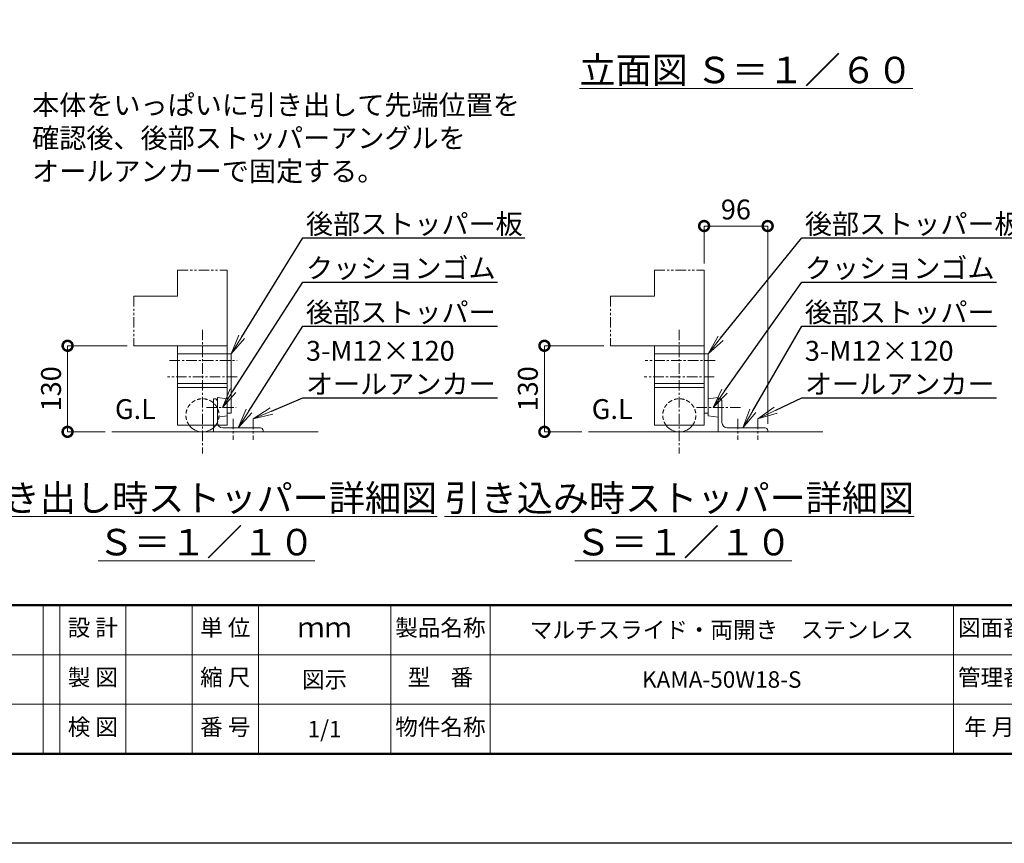
# Model space of a CAD drawing. Extents: x -29 to 25260, y -13 to 17807.
# Drawn here: x 7798 to 16722, y -13 to 7452 of the extents above; entities that cross this region are included whole.
import ezdxf
from ezdxf import colors
from ezdxf.entities.mleader import LeaderData, LeaderLine
from ezdxf.enums import TextEntityAlignment as Align
from ezdxf.math import Vec2, Vec3

# ---------------------------------------------------------------- set-up
doc = ezdxf.new("R2010")
doc.units = 0
doc.header["$MEASUREMENT"] = 0
doc.header["$PDMODE"] = 1
for name, pattern in [('CENTER', [50.8, 31.75, -6.35, 6.35, -6.35]), ('DASHED', [19.05, 12.7, -6.35]), ('PHANTOM', [63.5, 31.75, -6.35, 6.35, -6.35, 6.35, -6.35])]:
    doc.linetypes.add(name, pattern=pattern)
doc.layers.get('0').update_dxf_attribs({"linetype": 'CONTINUOUS'})
doc.layers.get('DefPoints').update_dxf_attribs({"linetype": 'CONTINUOUS'})
for name, color, linetype, lineweight in [('FRAM3', 1, 'CONTINUOUS', 50), ('基準線', 6, 'CENTER', 18), ('外形線', 7, 'CONTINUOUS', 18), ('寸法線', 3, 'CONTINUOUS', 18), ('想像線', 11, 'PHANTOM', 13), ('文字', 4, 'CONTINUOUS', 18), ('文字引出', 4, 'CONTINUOUS', 18), ('細線', 8, 'CONTINUOUS', 5), ('隠れ線', 5, 'DASHED', 18)]:
    doc.layers.add(name, color=color, linetype=linetype, lineweight=lineweight)
doc.styles.get("Standard").update_dxf_attribs({"font": 'TXT.SHX', "bigfont": 'bigfont.shx'})
doc.dimstyles.new('60-10', dxfattribs={"dimscale": 60, "dimtxt": 3, "dimasz": 3, "dimexe": 0, "dimexo": 1, "dimgap": 1, "dimtad": 3, "dimdec": 1, "dimlfac": 0.166667, "dimdsep": 46, "dimtxsty": 'Standard', "dimblk": 'DOTSMALL', "dimcen": 0, "dimclrd": 256, "dimclre": 256, "dimclrt": 7, "dimadec": 3, "dimazin": 2, "dimtfac": 1, "dimtdec": 1, "dimtix": 1, "dimtmove": 2, "dimatfit": 2, "dimldrblk": 'OPEN', "dimfxl": 0, "dimtolj": 1, "dimlwd": -1, "dimlwe": -1, "dimarcsym": 0})

# ---------------------------------------------------------------- blocks, each defined once
blk = doc.blocks.new('_DotSmall')
at = {"layer": '寸法線', "color": 0, "const_width": 0.5}
blk.add_lwpolyline([(-0.0625, 0, 1), (0.0625, 0, 1)], format="xyb", close=True, dxfattribs=at)
blk = doc.blocks.new('*D25')
at = {"layer": 'DefPoints', "color": 0}
for p in [(8232, 4496.5), (8832, 4496.5), (8632, 3716.5)]:
    blk.add_point(p, dxfattribs=at)
at = {"layer": '寸法線'}
for p, q in [((8772, 4496.5), (8232, 4496.5)), ((8232, 3716.5), (8232, 4496.5)), ((8572, 3716.5), (8232, 3716.5))]:
    blk.add_line(p, q, dxfattribs=at)
at = {"layer": '寸法線', "xscale": 180, "yscale": 180, "zscale": 180}
for p, rotation in [((8232, 4496.5), 90), ((8232, 3716.5), 270)]:
    blk.add_blockref('_DotSmall', p, dxfattribs=dict(at, rotation=rotation))
at = {"layer": '寸法線', "color": 7, "insert": (8082, 4106.5), "char_height": 180, "attachment_point": 5, "rotation": 90}
blk.add_mtext('\\A1;130', dxfattribs=at)
blk = doc.blocks.new('_OPEN')
at = {"color": 0, "linetype": 'ByBlock'}
for p, q in [((-1, 0.167), (0, 0)), ((0, 0), (-1, -0.167)), ((0, 0), (-1, 0))]:
    blk.add_line(p, q, dxfattribs=at)
blk = doc.blocks.new('*D26')
at = {"layer": 'DefPoints', "color": 0}
for p in [(12553.7, 4496.5), (13153.7, 4496.5), (12953.7, 3716.5)]:
    blk.add_point(p, dxfattribs=at)
at = {"layer": '寸法線'}
for p, q in [((13093.7, 4496.5), (12553.7, 4496.5)), ((12553.7, 3716.5), (12553.7, 4496.5)), ((12893.7, 3716.5), (12553.7, 3716.5))]:
    blk.add_line(p, q, dxfattribs=at)
at = {"layer": '寸法線', "xscale": 180, "yscale": 180, "zscale": 180}
for p, rotation in [((12553.7, 4496.5), 90), ((12553.7, 3716.5), 270)]:
    blk.add_blockref('_DotSmall', p, dxfattribs=dict(at, rotation=rotation))
at = {"layer": '寸法線', "color": 7, "insert": (12403.7, 4106.5), "char_height": 180, "attachment_point": 5, "rotation": 90}
blk.add_mtext('\\A1;130', dxfattribs=at)
blk = doc.blocks.new('*D27')
at = {"layer": 'DefPoints', "color": 0}
for p in [(14577.3, 5582.1), (14001.3, 5182.1), (14577.3, 3728.5)]:
    blk.add_point(p, dxfattribs=at)
at = {"layer": '寸法線'}
for p, q in [((14001.3, 5242.1), (14001.3, 5582.1)), ((14001.3, 5582.1), (14577.3, 5582.1)), ((14577.3, 3788.5), (14577.3, 5582.1))]:
    blk.add_line(p, q, dxfattribs=at)
at = {"layer": '寸法線', "xscale": 180, "yscale": 180, "zscale": 180, "rotation": 180}
blk.add_blockref('_DotSmall', (14001.3, 5582.1), dxfattribs=at)
at = {"layer": '寸法線', "xscale": 180, "yscale": 180, "zscale": 180}
blk.add_blockref('_DotSmall', (14577.3, 5582.1), dxfattribs=at)
at = {"layer": '寸法線', "color": 7, "insert": (14289.3, 5732.1), "char_height": 180, "attachment_point": 5}
blk.add_mtext('\\A1;96', dxfattribs=at)
blk = doc.blocks.new('快工房表題欄1')
at = {"layer": 'FRAM3'}
for p, q in [((0, 22.5), (-377.5, 22.5)), ((0, 0), (-377.5, 0))]:
    blk.add_line(p, q, dxfattribs=at)
at = {"layer": '外形線'}
for p, q in [((-272.5, 22.5), (-272.5, 0)), ((-270, 22.5), (-270, 0)), ((-250, 22.5), (-250, 0)), ((-220, 22.5), (-220, 0)), ((-135, 22.5), (-135, 0)), ((0, 15), (-377.5, 15)), ((-75, 7.5), (-377.5, 7.5))]:
    blk.add_line(p, q, dxfattribs=at)
at = {"layer": '細線'}
for p, q in [((-260, 22.5), (-260, 0)), ((-240, 22.5), (-240, 0)), ((-205, 22.5), (-205, 0))]:
    blk.add_line(p, q, dxfattribs=at)
at = {"layer": '文字', "attachment_point": 5}
for s, insert, char_height, width in [('設 計', (-265, 18.75), 2.5, 10), ('単 位', (-245, 18.75), 2.5, 10), ('ｍｍ', (-230, 18.75), 3, 20), ('製品名称', (-212.5, 18.75), 2.5, 15), ('図面番号', (-127.5, 18.75), 2.5, 15), ('製 図', (-265, 11.25), 2.5, 10), ('縮 尺', (-245, 11.25), 2.5, 10), ('型    番', (-212.5, 11.25), 2.5, 15), ('管理番号', (-127.5, 11.25), 2.5, 15), ('検 図', (-265, 3.75), 2.5, 10), ('番 号', (-245, 3.75), 2.5, 10), ('物件名称', (-212.5, 3.75), 2.5, 15), ('年 月 日', (-127.5, 3.75), 2.5, 15)]:
    blk.add_mtext(s, dxfattribs=dict(at, insert=insert, char_height=char_height, width=width))
at = {"layer": '文字'}
for tag, p in [('設計', (-255, 18.75)), ('製品名称', (-170, 18.75)), ('図面番号', (-97.5, 18.75)), ('JOB', (-40, 18.75)), ('A*', (-5, 18.75)), ('符号１', (-372.5, 11.25)), ('改定事項１', (-335, 11.25)), ('改定年月日１', (-287.5, 11.25)), ('製図', (-255, 11.25)), ('縮尺', (-230, 11.25)), ('型番', (-170, 11.25)), ('管理番号', (-97.5, 11.25)), ('符号２', (-372.5, 3.75)), ('改定事項２', (-335, 3.75)), ('改定年月日２', (-287.5, 3.75)), ('検図', (-255, 3.75)), ('番号', (-230, 3.75)), ('物件名称', (-170, 3.75)), ('年月日', (-97.5, 3.75))]:
    blk.add_attdef(tag, text='', height=2.5, dxfattribs=at).set_placement(p, align=Align.MIDDLE_CENTER)

msp = doc.modelspace()

# ---------------------------------------------------------------- linework, layer by layer
at = {"layer": 'DefPoints'}
msp.add_lwpolyline([(-28.9999997, 17806.5000006), (25171.0000003, 17806.5000006), (25171.0000003, -13.4999994), (-28.9999997, -13.4999994)], close=True, dxfattribs=at)
at = {"layer": 'FRAM3', "color": 1, "linetype": 'Continuous'}
msp.add_lwpolyline([(1711.0000003, 796.5000006), (1711.0000003, 16996.5000006), (24361.0000003, 16996.5000006), (24361.0000003, 796.5000006)], close=True, dxfattribs=at)
at = {"layer": '基準線', "ltscale": 3}
for p, q in [((9454.6511383, 4642.4134006), (9454.6511383, 3519.7354006)), ((13776.3026815, 4642.4134006), (13776.3026815, 3519.7354006)), ((9155.2792024, 4364.5000006), (9769.6505383, 4364.5000006)), ((14101.2260931, 4364.5000006), (13465.8962815, 4364.5000006)), ((9768.2392093, 4214.5000006), (9137.4929383, 4214.5000006)), ((14093.1137264, 4214.5000006), (13459.1444815, 4214.5000006)), ((9491.4695383, 3938.4988006), (9758.7419383, 3938.4988006)), ((13931.8274982, 3938.4988006), (14332.3928815, 3938.4988006)), ((9733.6511383, 3835.6006006), (9733.6511383, 3644.6920006)), ((9913.6511383, 3835.6006006), (9913.6511383, 3644.6920006)), ((14307.3020815, 3835.6006006), (14307.3020815, 3644.6920006)), ((14487.3020815, 3835.6006006), (14487.3020815, 3644.6920006))]:
    msp.add_line(p, q, dxfattribs=at)
at = {"layer": '外形線'}
for p, q in [((9229.6511383, 4946.5000006), (9229.6511383, 5182.0929529)), ((9679.6511383, 4496.5000006), (9679.6511383, 5182.0929529)), ((13551.3026815, 4946.5000006), (13551.3026815, 5182.0929529)), ((14001.3026815, 4496.5000006), (14001.3026815, 5182.0929529)), ((8831.9995951, 4946.5000006), (9229.6511383, 4946.5000006)), ((13153.6511383, 4946.5000006), (13551.3026815, 4946.5000006)), ((8831.9995951, 4496.5000006), (9679.6511383, 4496.5000006)), ((9229.6511383, 4424.5000006), (9229.6511383, 4496.5000006)), ((9679.6511383, 4424.5000006), (9679.6511383, 4496.5000006)), ((13153.6511383, 4496.5000006), (14001.3026815, 4496.5000006)), ((13551.3026815, 4424.5000006), (13551.3026815, 4496.5000006)), ((14001.3026815, 4424.5000006), (14001.3026815, 4496.5000006)), ((9229.6511383, 4424.5000006), (9229.6511383, 4154.4994006)), ((9229.6511383, 4424.5000006), (9715.6511383, 4424.5000006)), ((9679.6511383, 4424.5000006), (9679.6511383, 3884.5000006)), ((9715.6511383, 4424.5000006), (9715.6511383, 3884.5000006)), ((13551.3026815, 4424.5000006), (14037.3026815, 4424.5000006)), ((13551.3026815, 4424.5000006), (13551.3026815, 4154.4994006)), ((14001.3026815, 4424.5000006), (14001.3026815, 3884.5000006)), ((14037.3026815, 4424.5000006), (14037.3026815, 3884.5000006)), ((9229.6511383, 4154.4994006), (9229.6511383, 3776.4994006)), ((9229.6511383, 4154.4994006), (9679.6511383, 4154.4994006)), ((9679.6511383, 4118.4994006), (9229.6511383, 4118.4994006)), ((13551.3026815, 4154.4994006), (13551.3026815, 3776.4994006)), ((13551.3026815, 4154.4994006), (14001.3026815, 4154.4994006)), ((14001.3026815, 4118.4994006), (13551.3026815, 4118.4994006)), ((14001.3026815, 4154.4994006), (14001.3026815, 3776.4994006)), ((9553.6511383, 3716.4994006), (9553.6511383, 4016.4988006)), ((9553.6511383, 4016.4988006), (9565.6511383, 4016.4988006)), ((9679.6511383, 4016.4994006), (9589.6517383, 4028.4994006)), ((9589.6517383, 3800.4988006), (9589.6517383, 4028.4994006)), ((9679.6511383, 4016.4994006), (9679.6511383, 3860.4988006)), ((9679.6511383, 4016.4994006), (9679.6511383, 3776.4994006)), ((14037.3026815, 4016.4994006), (14127.3020815, 4028.4994006)), ((14037.3026815, 4016.4994006), (14037.3026815, 3860.4988006)), ((14127.3020815, 3800.4988006), (14127.3020815, 4028.4994006)), ((14127.3020815, 4016.4988006), (14139.3020815, 4016.4988006)), ((14127.3020815, 3716.4994006), (14127.3020815, 4016.4988006)), ((14163.3026815, 3800.4988006), (14163.3020815, 3992.4988006)), ((9679.6511383, 3860.4988006), (9589.6517383, 3848.4988006)), ((9679.6511383, 3884.5000006), (9715.6511383, 3884.5000006)), ((14001.3026815, 3884.5000006), (14037.3026815, 3884.5000006)), ((14037.3026815, 3860.4988006), (14127.3020815, 3848.4988006)), ((9679.6511383, 3776.4994006), (9229.6511383, 3776.4994006)), ((9979.8208429, 3752.4988006), (9637.6517383, 3752.4988006)), ((14001.3026815, 3776.4994006), (13551.3026815, 3776.4994006)), ((14553.471786, 3752.4988006), (14211.3026815, 3752.4988006)), ((10503.6511383, 3716.4994006), (8631.9995951, 3716.4994006)), ((10003.6511383, 3716.4994006), (10003.6511383, 3728.4994006)), ((15077.3020815, 3716.4994006), (12953.6511383, 3716.4994006)), ((14577.3020815, 3716.4994006), (14577.3020815, 3728.4994006))]:
    msp.add_line(p, q, dxfattribs=at)
for centre, radius, start, end in [((9565.6511383, 3992.4988006), 24, 0, 90), ((14139.3020815, 3992.4988006), 24, 0, 90), ((9454.6511383, 3866.4994006), 150, 216.8699000001, 323.1300999999), ((9637.6517383, 3800.4988006), 48, 180, 270), ((9979.6511383, 3728.4994006), 24, 0, 90), ((13776.3026815, 3866.4994006), 150, 216.8699000001, 323.1300999999), ((14211.3026815, 3800.4988006), 48, 180, 270), ((14553.3020815, 3728.4994006), 24, 0, 90)]:
    msp.add_arc(centre, radius, start, end, dxfattribs=at)
at = {"layer": '想像線', "ltscale": 3}
for p, q in [((9229.6511383, 5182.0929529), (9679.6511383, 5182.0929529)), ((13551.3026815, 5182.0929529), (14001.3026815, 5182.0929529)), ((8831.9995951, 4946.5000006), (8831.9995951, 4496.5000006)), ((13153.6511383, 4946.5000006), (13153.6511383, 4496.5000006))]:
    msp.add_line(p, q, dxfattribs=at)
at = {"layer": '隠れ線', "ltscale": 3}
for centre in [(9454.6511383, 3866.4994006), (13776.3026815, 3866.4994006)]:
    msp.add_arc(centre, 150, 323.1300999999, 216.8699000001, dxfattribs=at)

# ---------------------------------------------------------------- block references
at = {"layer": '外形線'}
ref = msp.add_blockref('快工房表題欄1', (24361.0000003, 796.5000006), dxfattribs=dict(at, xscale=60, yscale=60, zscale=60))
ref.add_attrib('製品名称', 'マルチスライド・両開き\u3000ステンレス', dxfattribs={"layer": '文字', "height": 150}).set_placement((14161.0000003, 1921.5000006), align=Align.MIDDLE_CENTER)
ref.add_attrib('型番', 'KAMA-50W18-S', dxfattribs={"layer": '文字', "height": 150}).set_placement((14161.0000003, 1471.5000006), align=Align.MIDDLE_CENTER)
ref.add_attrib('縮尺', '図示', dxfattribs={"layer": '文字', "height": 150}).set_placement((10561.0000003, 1471.5000006), align=Align.MIDDLE_CENTER)
ref.add_attrib('番号', '1/1', dxfattribs={"layer": '文字', "height": 150}).set_placement((10561.0000003, 1021.5000006), align=Align.MIDDLE_CENTER)

# ---------------------------------------------------------------- texts
at = {"layer": '文字'}
for s, insert, char_height, attachment_point in [('{\\L立面図 Ｓ＝１／６０}', (14381.9999003, 6996.5000006), 240, 5), ('本体をいっぱいに引き出して先端位置を\\P確認後、後部ストッパーアングルを\\Pオールアンカーで固定する。', (7911.0000003, 5933.2272016), 180, 7), ('G.L', (9031.9996951, 3776.4994006), 180, 9), ('G.L', (13353.6512383, 3776.4994006), 180, 9), ('{\\L引き出し時ストッパー詳細図\\P Ｓ＝１／１０}', (9453.5751912, 2916.4994006), 240, 5), ('{\\L引き込み時ストッパー詳細図\\P Ｓ＝１／１０}', (13776.3026815, 2916.4994006), 240, 5)]:
    msp.add_mtext(s, dxfattribs=dict(at, insert=insert, char_height=char_height, attachment_point=attachment_point))

# ---------------------------------------------------------------- dimensions: what is measured, and where the dimension line sits
at = {"layer": '寸法線'}
dim = msp.add_linear_dim(base=(14577.3020815, 5582.0929529), p1=(14001.3026815, 5182.0929529), p2=(14577.3020815, 3728.4994006), dimstyle='60-10', dxfattribs=at)
dim.commit()
dim.dimension.update_dxf_attribs({"geometry": '*D27', "text_midpoint": (14289.3023815, 5732.0929529)})
for base, p1, p2, picture, middle in [((8231.9995951, 4496.5000006), (8631.9995951, 3716.4994006), (8831.9995951, 4496.5000006), '*D25', (8081.9995951, 4106.4997006)), ((12553.6511383, 4496.5000006), (12953.6511383, 3716.4994006), (13153.6511383, 4496.5000006), '*D26', (12403.6511383, 4106.4997006))]:
    dim = msp.add_linear_dim(base=base, p1=p1, p2=p2, angle=90, dimstyle='60-10', dxfattribs=at)
    dim.commit()
    dim.dimension.update_dxf_attribs({"geometry": picture, "text_midpoint": middle})

# ---------------------------------------------------------------- leaders
at = {"layer": '文字引出'}
ml = msp.add_multileader_mtext('Standard', dxfattribs=at)
ml.set_content('後部ストッパー板', color=7)
ml.set_leader_properties()
ml.set_arrow_properties(name='OPEN')
ml.build(insert=Vec2(0, 0))
ml.multileader.update_dxf_attribs({"text_left_attachment_type": 6, "text_right_attachment_type": 6, "dogleg_length": 0.36, "arrow_head_size": 180, "scale": 60})
ctx = ml.context
ctx.base_point, ctx.scale, ctx.char_height, ctx.arrow_head_size, ctx.landing_gap_size, ctx.plane_origin = Vec3(10387.2511383, 5474.5000006), 60, 180, 180, 5.4, Vec3(151280.0066705, -15748.1561589)
ctx.left_attachment, ctx.right_attachment = 6, 6
notes = []
notes.append((ctx, [(0, (1, 1, 0), (10365.6511383, 5474.5000006), (1, 0), 21.6, [(0, [(9715.6511383, 4424.5000006)], 0, [])])]))
ctx.mtext.insert, ctx.mtext.flow_direction = Vec3(10392.6511383, 5690.5000006), 5
ml = msp.add_multileader_mtext('Standard', dxfattribs=at)
ml.set_content('後部ストッパー板', color=7)
ml.set_leader_properties()
ml.set_arrow_properties(name='OPEN')
ml.build(insert=Vec2(0, 0))
ml.multileader.update_dxf_attribs({"text_left_attachment_type": 6, "text_right_attachment_type": 6, "dogleg_length": 0.36, "arrow_head_size": 180, "scale": 60})
ctx = ml.context
ctx.base_point, ctx.scale, ctx.char_height, ctx.arrow_head_size, ctx.landing_gap_size, ctx.plane_origin = Vec3(14908.9026815, 5474.5000006), 60, 180, 180, 5.4, Vec3(159367.8545211, -15650.664557)
ctx.left_attachment, ctx.right_attachment = 6, 6
notes.append((ctx, [(0, (1, 1, 0), (14887.3026815, 5474.5000006), (1, 0), 21.6, [(0, [(14037.3026815, 4424.5000006)], 0, [])])]))
ctx.mtext.insert, ctx.mtext.flow_direction = Vec3(14914.3026815, 5690.5000006), 5
ml = msp.add_multileader_mtext('Standard', dxfattribs=at)
ml.set_content('クッションゴム', color=7)
ml.set_leader_properties()
ml.set_arrow_properties(name='OPEN')
ml.build(insert=Vec2(0, 0))
ml.multileader.update_dxf_attribs({"text_left_attachment_type": 6, "text_right_attachment_type": 6, "dogleg_length": 0.36, "arrow_head_size": 180, "scale": 60})
ctx = ml.context
ctx.base_point, ctx.scale, ctx.char_height, ctx.arrow_head_size, ctx.landing_gap_size, ctx.plane_origin = Vec3(10387.2511383, 5074.5000006), 60, 180, 180, 5.4, Vec3(151922.5259929, -16440.5298727)
ctx.left_attachment, ctx.right_attachment = 6, 6
notes.append((ctx, [(0, (1, 1, 0), (10365.6511383, 5074.5000006), (1, 0), 21.6, [(0, [(9634.6514383, 3938.4988006)], 0, [])])]))
ctx.mtext.insert, ctx.mtext.flow_direction = Vec3(10392.6511383, 5290.5000006), 5
ml = msp.add_multileader_mtext('Standard', dxfattribs=at)
ml.set_content('クッションゴム', color=7)
ml.set_leader_properties()
ml.set_arrow_properties(name='OPEN')
ml.build(insert=Vec2(0, 0))
ml.multileader.update_dxf_attribs({"text_left_attachment_type": 6, "text_right_attachment_type": 6, "dogleg_length": 0.36, "arrow_head_size": 180, "scale": 60})
ctx = ml.context
ctx.base_point, ctx.scale, ctx.char_height, ctx.arrow_head_size, ctx.landing_gap_size, ctx.plane_origin = Vec3(14908.9026815, 5074.5000006), 60, 180, 180, 5.4, Vec3(159849.4963088, -16143.4892365)
ctx.left_attachment, ctx.right_attachment = 6, 6
notes.append((ctx, [(0, (1, 1, 0), (14887.3026815, 5074.5000006), (1, 0), 21.6, [(0, [(14082.3023815, 3938.4988006)], 0, [])])]))
ctx.mtext.insert, ctx.mtext.flow_direction = Vec3(14914.3026815, 5290.5000006), 5
ml = msp.add_multileader_mtext('Standard', dxfattribs=at)
ml.set_content('後部ストッパー', color=7)
ml.set_leader_properties()
ml.set_arrow_properties(name='OPEN')
ml.build(insert=Vec2(0, 0))
ml.multileader.update_dxf_attribs({"text_left_attachment_type": 6, "text_right_attachment_type": 6, "dogleg_length": 0.36, "arrow_head_size": 180, "scale": 60})
ctx = ml.context
ctx.base_point, ctx.scale, ctx.char_height, ctx.arrow_head_size, ctx.landing_gap_size, ctx.plane_origin = Vec3(10387.2511383, 4674.5000006), 60, 180, 180, 5.4, Vec3(151371.3540081, -17607.0234529)
ctx.left_attachment, ctx.right_attachment = 6, 6
notes.append((ctx, [(0, (1, 1, 0), (10365.6511383, 4674.5000006), (1, 0), 21.6, [(0, [(9778.6511383, 3752.4988006)], 0, [])])]))
ctx.mtext.insert, ctx.mtext.flow_direction = Vec3(10392.6511383, 4890.5000006), 5
ml = msp.add_multileader_mtext('Standard', dxfattribs=at)
ml.set_content('後部ストッパー', color=7)
ml.set_leader_properties()
ml.set_arrow_properties(name='OPEN')
ml.build(insert=Vec2(0, 0))
ml.multileader.update_dxf_attribs({"text_left_attachment_type": 6, "text_right_attachment_type": 6, "dogleg_length": 0.36, "arrow_head_size": 180, "scale": 60})
ctx = ml.context
ctx.base_point, ctx.scale, ctx.char_height, ctx.arrow_head_size, ctx.landing_gap_size, ctx.plane_origin = Vec3(14908.9026815, 4674.5000006), 60, 180, 180, 5.4, Vec3(159073.0859231, -17275.4185667)
ctx.left_attachment, ctx.right_attachment = 6, 6
notes.append((ctx, [(0, (1, 1, 0), (14887.3026815, 4674.5000006), (1, 0), 21.6, [(0, [(14352.3020815, 3752.4988006)], 0, [])])]))
ctx.mtext.insert, ctx.mtext.flow_direction = Vec3(14914.3026815, 4890.5000006), 5
ml = msp.add_multileader_mtext('Standard', dxfattribs=at)
ml.set_content('3-M12×120\\Pオールアンカー', color=7)
ml.set_leader_properties()
ml.set_arrow_properties(name='OPEN')
ml.build(insert=Vec2(0, 0))
ml.multileader.update_dxf_attribs({"text_left_attachment_type": 5, "text_right_attachment_type": 6, "dogleg_length": 0.36, "arrow_head_size": 180, "scale": 60})
ctx = ml.context
ctx.base_point, ctx.scale, ctx.char_height, ctx.arrow_head_size, ctx.landing_gap_size, ctx.plane_origin = Vec3(10387.2511383, 4024.5000006), 60, 180, 180, 5.4, Vec3(151037.9780823, -18707.941525)
ctx.left_attachment, ctx.right_attachment = 5, 6
notes.append((ctx, [(0, (1, 1, 0), (10365.6511383, 4024.5000006), (1, 0), 21.6, [(0, [(9913.6511383, 3835.6006006)], 0, [])])]))
ctx.mtext.insert, ctx.mtext.flow_direction = Vec3(10392.6511383, 4540.5000006), 5
ml = msp.add_multileader_mtext('Standard', dxfattribs=at)
ml.set_content('3-M12×120\\Pオールアンカー', color=7)
ml.set_leader_properties()
ml.set_arrow_properties(name='OPEN')
ml.build(insert=Vec2(0, 0))
ml.multileader.update_dxf_attribs({"text_left_attachment_type": 5, "text_right_attachment_type": 6, "dogleg_length": 0.36, "arrow_head_size": 180, "scale": 60})
ctx = ml.context
ctx.base_point, ctx.scale, ctx.char_height, ctx.arrow_head_size, ctx.landing_gap_size, ctx.plane_origin = Vec3(14908.9026815, 4024.5000006), 60, 180, 180, 5.4, Vec3(159231.65629, -18206.2461244)
ctx.left_attachment, ctx.right_attachment = 5, 6
notes.append((ctx, [(0, (1, 1, 0), (14887.3026815, 4024.5000006), (1, 0), 21.6, [(0, [(14487.3020815, 3835.6006006)], 0, [])])]))
ctx.mtext.insert, ctx.mtext.flow_direction = Vec3(14914.3026815, 4540.5000006), 5
for ctx, leaders in notes:
    for number, flags, end, landing, length, lines in leaders:
        leader = LeaderData()
        leader.index, (leader.has_last_leader_line, leader.has_dogleg_vector, leader.attachment_direction) = number, flags
        leader.last_leader_point, leader.dogleg_vector, leader.dogleg_length = Vec3(end), Vec3(landing), length
        for number, points, colour, breaks in lines:
            line = LeaderLine()
            line.index, line.vertices, line.color, line.breaks = number, Vec3.list(points), colors.encode_raw_color(colour), breaks
            leader.lines.append(line)
        ctx.leaders.append(leader)

doc.saveas('drawing.dxf')
